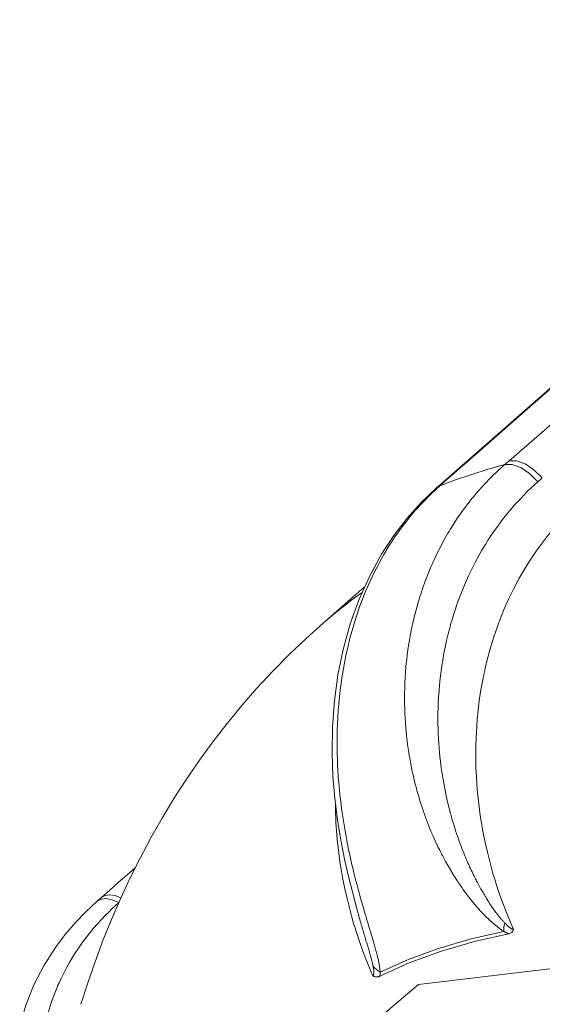
# Model space of a CAD drawing. Extents: x 0 to 11, y 0 to 8.5.
# Drawn here: x 2 to 2, y 5 to 5.2 of the extents above; entities that cross this region are included whole.
import ezdxf
from ezdxf.xclip import XClip

# ---------------------------------------------------------------- set-up
doc = ezdxf.new("R2010")
doc.units = 0
doc.header["$MEASUREMENT"] = 0
doc.header["$XCLIPFRAME"] = 0
doc.layers.add('image', color=7, linetype='Continuous')

# ---------------------------------------------------------------- blocks, each defined once
blk = doc.blocks.new('LF1-Filter45')
at = {"color": 0, "linetype": 'Continuous', "lineweight": 0, "extrusion": (-3e-16, -0.707107, -0.707107)}
for p, q in [((-8.1925, -3.7023), (-8.1925, -3.7022)), ((-8.2165, -3.7232), (-8.2164, -3.7231)), ((-8.6099, -4.0661), (-8.5154, -3.9837)), ((-8.5039, -3.9737), (-8.5039, -3.9737))]:
    blk.add_line(p, q, dxfattribs=at)
at = {"color": 0, "linetype": 'Continuous', "lineweight": 0}
for centre, major_axis, ratio, start_param, end_param in [((-8.2009, -3.7061), (0.1215, 0.1045), 0.012515, 4.76065, 4.842767), ((-8.1413, -3.7595), (-0.0523, 0.0605), 0.527788, 4.688201, 6.029003), ((-6.0427, -7.102), (-2.6491, 3.1436), 0.541675, 6.03561, 6.102541), ((-8.1512, -3.7681), (-0.0522, 0.0606), 0.524954, 4.688019, 6.029593), ((-8.1125, -3.7408), (-0.0492, -0.0429), 0.041034, 4.587554, 4.791994), ((-8.2973, -3.8163), (-0.0528, 0.0601), 0.553355, 6.091642, 6.283236), ((-8.3427, -3.7548), (0.1462, 0.1284), 0.012115, 1.494591, 1.560683), ((-8.2877, -3.8078), (-0.0527, 0.0602), 0.550536, 6.092133, 6.283185), ((-8.4042, -3.8121), (0.0659, -0.0753), 0.550735, 6.24448, 6.244516), ((-6.0331, -7.0939), (-2.5621, 3.0404), 0.541675, 6.233543, 6.233547), ((-6.0331, -7.0939), (-2.5621, 3.0404), 0.541675, 6.239394, 6.292184), ((-6.5552, -7.5339), (2.0941, -2.485), 0.541675, 5.75306, 9.954904), ((-9.0643, -4.7539), (-0.0528, 0.0601), 0.535487, 5.388652, 6.283185), ((-9.074, -4.7625), (-0.0529, 0.06), 0.532772, 5.310034, 6.283225), ((-9.0709, -4.7036), (-0.0485, -0.0431), 0.045562, 4.801893, 4.806736), ((-6.0837, -7.1366), (-2.0814, 2.4699), 0.541675, 0.027642, 0.027644), ((-6.2444, -7.272), (-2.1942, 2.6038), 0.541675, 0.054345, 0.054353), ((-8.1448, -4.7281), (-0.0402, -0.0692), 0.463734, 5.318245, 5.62537), ((-6.2444, -7.272), (-2.1942, 2.6038), 0.541675, 0.073903, 0.073905), ((-6.5497, -7.5293), (-2.1283, 2.5256), 0.541675, 5.986637, 6.151514), ((-6.5497, -7.5293), (-2.1337, 2.532), 0.541675, 5.990114, 6.148037), ((-6.0837, -7.1366), (-2.1942, 2.6038), 0.541675, 0.181181, 0.181186), ((-6.0837, -7.1366), (-2.1942, 2.6038), 0.541675, 0.201712, 0.201714), ((-8.4277, -4.8214), (-0.08, 0.0011), 0.712993, 0.575687, 0.882813), ((-9.5559, -2.7593), (1.0695, -2.1258), 0.058722, 0.07594, 0.112117)]:
    blk.add_ellipse(centre, major_axis=major_axis, ratio=ratio, start_param=start_param, end_param=end_param, dxfattribs=at)
at = {"color": 0, "linetype": 'Continuous', "lineweight": 0, "extrusion": (3.33657e-07, -3.86474e-07, 1)}
blk.add_open_spline([(-7.0144, -2.6843), (-7.1441, -2.7963), (-7.2739, -2.9084), (-7.4038, -3.0205), (-7.5337, -3.1326), (-7.6636, -3.2448), (-7.7936, -3.3571), (-7.9236, -3.4693), (-8.0537, -3.5816), (-8.1839, -3.694)], degree=3, knots=[0, 0, 0, 0, 0.333333, 0.333333, 0.333333, 0.666667, 0.666667, 0.666667, 1, 1, 1, 1], dxfattribs=at)
at = {"color": 0, "linetype": 'Continuous', "lineweight": 0, "extrusion": (1.00324e-07, -1.14495e-07, 1)}
blk.add_open_spline([(-8.3404, -3.7476), (-7.9597, -3.4141), (-7.5791, -3.0805), (-7.1984, -2.747)], degree=3, dxfattribs=at)
at = {"color": 0, "linetype": 'Continuous', "lineweight": 0}
for points, knots in [([(-8.3331, -3.7432), (-8.2061, -3.6319), (-8.0791, -3.5206), (-7.9522, -3.4094), (-7.8253, -3.2981), (-7.6984, -3.187), (-7.5716, -3.0759), (-7.4448, -2.9648), (-7.3181, -2.8537), (-7.1914, -2.7427)], [0, 0, 0, 0, 0.333333, 0.333333, 0.333333, 0.666667, 0.666667, 0.666667, 1, 1, 1, 1]), ([(-8.1938, -3.7026), (-8.2161, -3.7218), (-8.2362, -3.742), (-8.2541, -3.7626), (-8.2591, -3.7684), (-8.264, -3.7741), (-8.2687, -3.7799), (-8.2855, -3.8007), (-8.3004, -3.8217), (-8.3135, -3.8427), (-8.3172, -3.8485), (-8.3207, -3.8542), (-8.3241, -3.86), (-8.3364, -3.881), (-8.3471, -3.902), (-8.3565, -3.9226), (-8.3591, -3.9282), (-8.3615, -3.9338), (-8.3639, -3.9393), (-8.3726, -3.9598), (-8.38, -3.9799), (-8.3864, -3.9995), (-8.3881, -4.0048), (-8.3897, -4.01), (-8.3912, -4.0152), (-8.397, -4.0346), (-8.4018, -4.0535), (-8.4058, -4.0719), (-8.4068, -4.0767), (-8.4078, -4.0815), (-8.4088, -4.0863), (-8.4123, -4.1044), (-8.4151, -4.1221), (-8.4172, -4.1393), (-8.4178, -4.1437), (-8.4183, -4.1482), (-8.4188, -4.1526), (-8.4206, -4.1696), (-8.4218, -4.1862), (-8.4225, -4.2024), (-8.4227, -4.2065), (-8.4229, -4.2106), (-8.423, -4.2147), (-8.4234, -4.2307), (-8.4234, -4.2462), (-8.423, -4.2611), (-8.4228, -4.2649), (-8.4227, -4.2686), (-8.4225, -4.2722), (-8.4219, -4.2869), (-8.4209, -4.3008), (-8.4196, -4.3143), (-8.4193, -4.3176), (-8.4189, -4.3209), (-8.4186, -4.3242), (-8.4172, -4.3374), (-8.4155, -4.35), (-8.4136, -4.3621), (-8.4131, -4.365), (-8.4126, -4.368), (-8.4121, -4.3709), (-8.4101, -4.3828), (-8.4079, -4.3941), (-8.4056, -4.4051), (-8.405, -4.4077), (-8.4045, -4.4103), (-8.4039, -4.4129), (-8.4015, -4.4236), (-8.3989, -4.4339), (-8.3963, -4.4439), (-8.3956, -4.4462), (-8.395, -4.4486), (-8.3944, -4.4509), (-8.3916, -4.4607), (-8.3888, -4.4701), (-8.3859, -4.4792), (-8.3852, -4.4814), (-8.3845, -4.4835), (-8.3839, -4.4856), (-8.3809, -4.4946), (-8.3778, -4.5034), (-8.3747, -4.5119), (-8.374, -4.5139), (-8.3732, -4.5158), (-8.3725, -4.5178), (-8.3693, -4.5262), (-8.3661, -4.5344), (-8.3628, -4.5422), (-8.362, -4.544), (-8.3613, -4.5458), (-8.3605, -4.5475), (-8.3572, -4.5552), (-8.3539, -4.5626), (-8.3507, -4.5696), (-8.3499, -4.5712), (-8.3492, -4.5727), (-8.3485, -4.5742), (-8.3452, -4.5811), (-8.3419, -4.5877), (-8.3387, -4.5939), (-8.338, -4.5953), (-8.3373, -4.5967), (-8.3366, -4.598), (-8.3334, -4.6041), (-8.3303, -4.6099), (-8.3272, -4.6155), (-8.3265, -4.6167), (-8.3258, -4.6179), (-8.3251, -4.6191), (-8.3221, -4.6245), (-8.319, -4.6297), (-8.316, -4.6346), (-8.3154, -4.6356), (-8.3148, -4.6367), (-8.3142, -4.6377), (-8.3112, -4.6426), (-8.3083, -4.6471), (-8.3055, -4.6515), (-8.3049, -4.6525), (-8.3043, -4.6534), (-8.3037, -4.6543), (-8.3009, -4.6586), (-8.2981, -4.6627), (-8.2954, -4.6666), (-8.2948, -4.6674), (-8.2943, -4.6682), (-8.2937, -4.669), (-8.2911, -4.6729), (-8.2884, -4.6766), (-8.2858, -4.6801), (-8.2853, -4.6808), (-8.2848, -4.6815), (-8.2843, -4.6822), (-8.2817, -4.6857), (-8.2792, -4.689), (-8.2767, -4.6923), (-8.2762, -4.6929), (-8.2757, -4.6935), (-8.2752, -4.6942), (-8.2727, -4.6973), (-8.2703, -4.7004), (-8.2679, -4.7034), (-8.2674, -4.7039), (-8.2669, -4.7045), (-8.2665, -4.7051), (-8.264, -4.708), (-8.2617, -4.7109), (-8.2593, -4.7136), (-8.2588, -4.7142), (-8.2583, -4.7147), (-8.2579, -4.7152), (-8.2555, -4.718), (-8.2531, -4.7207), (-8.2507, -4.7233), (-8.2502, -4.7238), (-8.2498, -4.7243), (-8.2493, -4.7248), (-8.2469, -4.7274), (-8.2445, -4.73), (-8.2421, -4.7325), (-8.2417, -4.7329), (-8.2412, -4.7334), (-8.2408, -4.7338), (-8.2384, -4.7363), (-8.236, -4.7387), (-8.2336, -4.741), (-8.2332, -4.7414), (-8.2327, -4.7418), (-8.2323, -4.7422), (-8.23, -4.7445), (-8.2276, -4.7467), (-8.2254, -4.7487), (-8.2249, -4.7491), (-8.2245, -4.7495), (-8.2241, -4.7498), (-8.2219, -4.7519), (-8.2197, -4.7538), (-8.2175, -4.7556), (-8.2171, -4.7559), (-8.2168, -4.7562), (-8.2164, -4.7565), (-8.2143, -4.7583), (-8.2122, -4.7599), (-8.2102, -4.7615), (-8.2099, -4.7618), (-8.2096, -4.762), (-8.2092, -4.7623), (-8.2072, -4.7638), (-8.2053, -4.7652), (-8.2035, -4.7665), (-8.2031, -4.7668), (-8.2028, -4.767), (-8.2025, -4.7672), (-8.2007, -4.7685), (-8.1989, -4.7697), (-8.1971, -4.7708), (-8.1968, -4.771), (-8.1965, -4.7712), (-8.1962, -4.7714)], [0, 0, 0, 0, 0.023713, 0.023713, 0.023713, 0.030303, 0.030303, 0.030303, 0.054059, 0.054059, 0.054059, 0.060606, 0.060606, 0.060606, 0.08445, 0.08445, 0.08445, 0.090909, 0.090909, 0.090909, 0.114819, 0.114819, 0.114819, 0.121212, 0.121212, 0.121212, 0.14519, 0.14519, 0.14519, 0.151515, 0.151515, 0.151515, 0.175557, 0.175557, 0.175557, 0.181818, 0.181818, 0.181818, 0.205941, 0.205941, 0.205941, 0.212121, 0.212121, 0.212121, 0.236338, 0.236338, 0.236338, 0.242424, 0.242424, 0.242424, 0.266686, 0.266686, 0.266686, 0.272727, 0.272727, 0.272727, 0.297065, 0.297065, 0.297065, 0.30303, 0.30303, 0.30303, 0.327436, 0.327436, 0.327436, 0.333333, 0.333333, 0.333333, 0.357809, 0.357809, 0.357809, 0.363636, 0.363636, 0.363636, 0.38818, 0.38818, 0.38818, 0.393939, 0.393939, 0.393939, 0.418559, 0.418559, 0.418559, 0.424242, 0.424242, 0.424242, 0.44896, 0.44896, 0.44896, 0.454545, 0.454545, 0.454545, 0.479315, 0.479315, 0.479315, 0.484848, 0.484848, 0.484848, 0.509685, 0.509685, 0.509685, 0.515152, 0.515152, 0.515152, 0.540059, 0.540059, 0.540059, 0.545455, 0.545455, 0.545455, 0.570432, 0.570432, 0.570432, 0.575758, 0.575758, 0.575758, 0.600805, 0.600805, 0.600805, 0.606061, 0.606061, 0.606061, 0.631178, 0.631178, 0.631178, 0.636364, 0.636364, 0.636364, 0.661551, 0.661551, 0.661551, 0.666667, 0.666667, 0.666667, 0.691925, 0.691925, 0.691925, 0.69697, 0.69697, 0.69697, 0.722298, 0.722298, 0.722298, 0.727273, 0.727273, 0.727273, 0.752671, 0.752671, 0.752671, 0.757576, 0.757576, 0.757576, 0.78305, 0.78305, 0.78305, 0.787879, 0.787879, 0.787879, 0.813439, 0.813439, 0.813439, 0.818182, 0.818182, 0.818182, 0.843811, 0.843811, 0.843811, 0.848485, 0.848485, 0.848485, 0.874187, 0.874187, 0.874187, 0.878788, 0.878788, 0.878788, 0.904558, 0.904558, 0.904558, 0.909091, 0.909091, 0.909091, 0.934918, 0.934918, 0.934918, 0.939394, 0.939394, 0.939394, 0.965295, 0.965295, 0.965295, 0.969697, 0.969697, 0.969697, 0.995658, 0.995658, 0.995658, 1, 1, 1, 1]), ([(-8.5319, -4.7219), (-8.5456, -4.6724), (-8.5588, -4.6197), (-8.5809, -4.5006), (-8.5883, -4.4323), (-8.5905, -4.2837), (-8.5821, -4.2021), (-8.5448, -4.047), (-8.5146, -3.972), (-8.4405, -3.8494), (-8.3981, -3.7983), (-8.3501, -3.7562)], [0, 0, 0, 0, 0.162683, 0.162683, 0.365085, 0.365085, 0.611409, 0.611409, 0.865997, 0.865997, 1.087009, 1.087009, 1.087009, 1.087009]), ([(-8.4792, -4.8647), (-8.4793, -4.8627), (-8.4794, -4.8606), (-8.4797, -4.8584), (-8.4799, -4.8562), (-8.4802, -4.8538), (-8.4806, -4.8514), (-8.481, -4.8489), (-8.4815, -4.8463), (-8.482, -4.8436), (-8.4825, -4.8409), (-8.4831, -4.8381), (-8.4838, -4.835), (-8.4845, -4.832), (-8.4853, -4.8289), (-8.4861, -4.8255), (-8.487, -4.8222), (-8.4879, -4.8187), (-8.4889, -4.815), (-8.4899, -4.8113), (-8.491, -4.8075), (-8.4921, -4.8035), (-8.4932, -4.7996), (-8.4944, -4.7954), (-8.4957, -4.7911), (-8.497, -4.7868), (-8.4983, -4.7823), (-8.4997, -4.7777), (-8.5011, -4.773), (-8.5026, -4.7681), (-8.5041, -4.763), (-8.5056, -4.7579), (-8.5072, -4.7526), (-8.5089, -4.747), (-8.5106, -4.7414), (-8.5123, -4.7356), (-8.5141, -4.7295), (-8.5159, -4.7234), (-8.5178, -4.717), (-8.5197, -4.7103), (-8.5216, -4.7035), (-8.5236, -4.6965), (-8.5257, -4.6891), (-8.5277, -4.6818), (-8.5298, -4.674), (-8.532, -4.6659), (-8.5341, -4.6577), (-8.5363, -4.6491), (-8.5386, -4.6401), (-8.5408, -4.631), (-8.5431, -4.6215), (-8.5454, -4.6114), (-8.5477, -4.6014), (-8.55, -4.5908), (-8.5522, -4.5798), (-8.5544, -4.5688), (-8.5566, -4.5575), (-8.5587, -4.5458), (-8.5608, -4.534), (-8.5628, -4.5219), (-8.5647, -4.5093), (-8.5665, -4.4966), (-8.5683, -4.4834), (-8.5699, -4.4696), (-8.5715, -4.4558), (-8.573, -4.4413), (-8.5741, -4.426), (-8.5753, -4.4108), (-8.5763, -4.3948), (-8.5769, -4.3779), (-8.5775, -4.361), (-8.5777, -4.3433), (-8.5775, -4.3246), (-8.5772, -4.3059), (-8.5764, -4.2863), (-8.575, -4.2659), (-8.5735, -4.2455), (-8.5714, -4.2245), (-8.5684, -4.2028), (-8.5654, -4.1811), (-8.5616, -4.1588), (-8.5566, -4.1357), (-8.5517, -4.1126), (-8.5455, -4.0887), (-8.5379, -4.064), (-8.5303, -4.0393), (-8.5212, -4.0138), (-8.5101, -3.9878), (-8.499, -3.9617), (-8.4859, -3.9351), (-8.4704, -3.9084), (-8.4549, -3.8817), (-8.437, -3.8549), (-8.4159, -3.8285), (-8.3948, -3.8021), (-8.3705, -3.776), (-8.3428, -3.7517)], [0, 0, 0, 0, 0.03125, 0.03125, 0.03125, 0.0625, 0.0625, 0.0625, 0.09375, 0.09375, 0.09375, 0.125, 0.125, 0.125, 0.15625, 0.15625, 0.15625, 0.1875, 0.1875, 0.1875, 0.21875, 0.21875, 0.21875, 0.25, 0.25, 0.25, 0.28125, 0.28125, 0.28125, 0.3125, 0.3125, 0.3125, 0.34375, 0.34375, 0.34375, 0.375, 0.375, 0.375, 0.40625, 0.40625, 0.40625, 0.4375, 0.4375, 0.4375, 0.46875, 0.46875, 0.46875, 0.5, 0.5, 0.5, 0.53125, 0.53125, 0.53125, 0.5625, 0.5625, 0.5625, 0.59375, 0.59375, 0.59375, 0.625, 0.625, 0.625, 0.65625, 0.65625, 0.65625, 0.6875, 0.6875, 0.6875, 0.71875, 0.71875, 0.71875, 0.75, 0.75, 0.75, 0.78125, 0.78125, 0.78125, 0.8125, 0.8125, 0.8125, 0.84375, 0.84375, 0.84375, 0.875, 0.875, 0.875, 0.90625, 0.90625, 0.90625, 0.9375, 0.9375, 0.9375, 0.96875, 0.96875, 0.96875, 1, 1, 1, 1]), ([(-8.1181, -3.7422), (-8.129, -3.7517), (-8.1393, -3.7614), (-8.149, -3.7713), (-8.1626, -3.785), (-8.1751, -3.799), (-8.1867, -3.8131), (-8.195, -3.8232), (-8.2028, -3.8333), (-8.2102, -3.8434), (-8.2204, -3.8575), (-8.2298, -3.8716), (-8.2384, -3.8856), (-8.2495, -3.9036), (-8.2593, -3.9214), (-8.2681, -3.939), (-8.2711, -3.9451), (-8.274, -3.9512), (-8.2768, -3.9572), (-8.2876, -3.9806), (-8.2967, -4.0035), (-8.3043, -4.0256), (-8.3081, -4.0366), (-8.3116, -4.0475), (-8.3147, -4.0581), (-8.3179, -4.0689), (-8.3208, -4.0795), (-8.3234, -4.09), (-8.3285, -4.1107), (-8.3326, -4.1308), (-8.3359, -4.1503), (-8.3386, -4.1665), (-8.3407, -4.1823), (-8.3423, -4.1977), (-8.3427, -4.2008), (-8.343, -4.204), (-8.3433, -4.207), (-8.345, -4.2254), (-8.346, -4.2432), (-8.3465, -4.26), (-8.347, -4.2769), (-8.347, -4.293), (-8.3465, -4.3083), (-8.3461, -4.3233), (-8.3453, -4.3376), (-8.3442, -4.3513), (-8.343, -4.3654), (-8.3416, -4.3788), (-8.34, -4.3916), (-8.3383, -4.4042), (-8.3365, -4.4162), (-8.3345, -4.4277), (-8.3325, -4.4392), (-8.3303, -4.4503), (-8.328, -4.461), (-8.3257, -4.4717), (-8.3232, -4.482), (-8.3206, -4.492), (-8.3195, -4.4967), (-8.3182, -4.5013), (-8.317, -4.5057), (-8.3156, -4.511), (-8.3141, -4.5161), (-8.3126, -4.521), (-8.3099, -4.5303), (-8.3071, -4.539), (-8.3043, -4.5473), (-8.3016, -4.5556), (-8.2988, -4.5635), (-8.2961, -4.5709), (-8.2933, -4.5783), (-8.2906, -4.5853), (-8.2879, -4.5919), (-8.2853, -4.5986), (-8.2826, -4.6048), (-8.2801, -4.6107), (-8.2775, -4.6166), (-8.275, -4.6222), (-8.2725, -4.6275), (-8.2701, -4.6328), (-8.2677, -4.6378), (-8.2653, -4.6426), (-8.2649, -4.6435), (-8.2644, -4.6443), (-8.264, -4.6452), (-8.2621, -4.649), (-8.2602, -4.6527), (-8.2584, -4.6562), (-8.2561, -4.6605), (-8.2539, -4.6647), (-8.2518, -4.6686), (-8.2496, -4.6726), (-8.2474, -4.6764), (-8.2453, -4.68), (-8.2432, -4.6837), (-8.2411, -4.6873), (-8.239, -4.6907), (-8.2369, -4.6942), (-8.2348, -4.6976), (-8.2327, -4.7009), (-8.2306, -4.7042), (-8.2285, -4.7074), (-8.2264, -4.7105), (-8.2243, -4.7137), (-8.2222, -4.7167), (-8.2202, -4.7196), (-8.2182, -4.7225), (-8.2162, -4.7253), (-8.2142, -4.7279), (-8.2123, -4.7305), (-8.2104, -4.733), (-8.2086, -4.7353), (-8.2068, -4.7376), (-8.205, -4.7397), (-8.2034, -4.7417), (-8.2017, -4.7437), (-8.2001, -4.7455), (-8.1985, -4.7473), (-8.197, -4.749), (-8.1955, -4.7506), (-8.1941, -4.7521)], [0, 0, 0, 0, 0.012687, 0.012687, 0.012687, 0.030303, 0.030303, 0.030303, 0.042974, 0.042974, 0.042974, 0.060606, 0.060606, 0.060606, 0.083131, 0.083131, 0.083131, 0.090909, 0.090909, 0.090909, 0.121212, 0.121212, 0.121212, 0.136278, 0.136278, 0.136278, 0.151515, 0.151515, 0.151515, 0.181818, 0.181818, 0.181818, 0.207027, 0.207027, 0.207027, 0.212121, 0.212121, 0.212121, 0.242424, 0.242424, 0.242424, 0.272727, 0.272727, 0.272727, 0.302537, 0.302537, 0.302537, 0.333333, 0.333333, 0.333333, 0.363636, 0.363636, 0.363636, 0.393939, 0.393939, 0.393939, 0.424242, 0.424242, 0.424242, 0.438259, 0.438259, 0.438259, 0.454545, 0.454545, 0.454545, 0.484848, 0.484848, 0.484848, 0.515152, 0.515152, 0.515152, 0.545455, 0.545455, 0.545455, 0.575758, 0.575758, 0.575758, 0.606061, 0.606061, 0.606061, 0.636364, 0.636364, 0.636364, 0.641871, 0.641871, 0.641871, 0.666667, 0.666667, 0.666667, 0.69697, 0.69697, 0.69697, 0.727273, 0.727273, 0.727273, 0.757576, 0.757576, 0.757576, 0.787879, 0.787879, 0.787879, 0.818182, 0.818182, 0.818182, 0.848485, 0.848485, 0.848485, 0.878788, 0.878788, 0.878788, 0.909091, 0.909091, 0.909091, 0.939394, 0.939394, 0.939394, 0.969697, 0.969697, 0.969697, 1, 1, 1, 1]), ([(-8.1739, -4.7668), (-8.1759, -4.7621), (-8.178, -4.7574), (-8.1801, -4.7526), (-8.1915, -4.7258), (-8.2026, -4.6969), (-8.2127, -4.6655), (-8.2161, -4.6548), (-8.2195, -4.6439), (-8.2226, -4.6327), (-8.2305, -4.6051), (-8.2375, -4.5759), (-8.2432, -4.5459), (-8.2466, -4.5284), (-8.2495, -4.5105), (-8.2519, -4.4925), (-8.2553, -4.4673), (-8.2577, -4.4419), (-8.259, -4.4164), (-8.2603, -4.3923), (-8.2607, -4.3682), (-8.2601, -4.3443), (-8.2597, -4.3248), (-8.2586, -4.3054), (-8.257, -4.2864), (-8.2545, -4.2575), (-8.2506, -4.2294), (-8.2456, -4.2022), (-8.2432, -4.1895), (-8.2406, -4.177), (-8.2377, -4.1647), (-8.2305, -4.1335), (-8.2217, -4.1038), (-8.2117, -4.0758), (-8.2094, -4.0693), (-8.207, -4.0629), (-8.2045, -4.0566), (-8.1923, -4.025), (-8.1787, -3.9958), (-8.1641, -3.9691), (-8.1632, -3.9674), (-8.1623, -3.9658), (-8.1614, -3.9642), (-8.1459, -3.9361), (-8.1294, -3.9108), (-8.1128, -3.8882), (-8.1116, -3.8866), (-8.1104, -3.885), (-8.1092, -3.8834), (-8.0937, -3.8628), (-8.0781, -3.8445), (-8.0629, -3.8284), (-8.0596, -3.8248), (-8.0562, -3.8214), (-8.053, -3.818), (-8.0401, -3.805), (-8.0277, -3.7935), (-8.0158, -3.7833)], [0, 0, 0, 0, 0.0151483, 0.0151483, 0.0151483, 0.1, 0.1, 0.1, 0.128803, 0.128803, 0.128803, 0.2, 0.2, 0.2, 0.2417603, 0.2417603, 0.2417603, 0.3, 0.3, 0.3, 0.3549711, 0.3549711, 0.3549711, 0.4, 0.4, 0.4, 0.4681118, 0.4681118, 0.4681118, 0.5, 0.5, 0.5, 0.5810996, 0.5810996, 0.5810996, 0.6, 0.6, 0.6, 0.6941762, 0.6941762, 0.6941762, 0.7, 0.7, 0.7, 0.8, 0.8, 0.8, 0.8072382, 0.8072382, 0.8072382, 0.9, 0.9, 0.9, 0.9203705, 0.9203705, 0.9203705, 0.9999983, 0.9999983, 0.9999983, 0.9999983]), ([(-8.5817, -4.4796), (-8.5816, -4.4938), (-8.5811, -4.508), (-8.5803, -4.5223), (-8.5788, -4.5478), (-8.5764, -4.5732), (-8.573, -4.5984), (-8.5706, -4.6164), (-8.5677, -4.6342), (-8.5644, -4.6518), (-8.5587, -4.6818), (-8.5517, -4.711), (-8.544, -4.7387), (-8.5408, -4.7499), (-8.5375, -4.7608), (-8.5341, -4.7715), (-8.5241, -4.8029), (-8.5133, -4.8319), (-8.502, -4.8588), (-8.5, -4.8636), (-8.498, -4.8683), (-8.4959, -4.873)], [0.6674229, 0.6674229, 0.6674229, 0.6674229, 0.7, 0.7, 0.7, 0.7582402, 0.7582402, 0.7582402, 0.8, 0.8, 0.8, 0.8711977, 0.8711977, 0.8711977, 0.9, 0.9, 0.9, 0.9848518, 0.9848518, 0.9848518, 1, 1, 1, 1]), ([(-9.304, -4.9883), (-9.2887, -4.9241), (-9.26, -4.8617), (-9.194, -4.7687), (-9.1625, -4.7339), (-9.127, -4.7025)], [0, 0, 0, 0, 0.2428224, 0.2428224, 0.4052212, 0.4052212, 0.4052212, 0.4052212]), ([(-9.0774, -4.7055), (-9.088, -4.715), (-9.0981, -4.7246), (-9.1074, -4.7343), (-9.1205, -4.7476), (-9.1323, -4.761), (-9.143, -4.7743), (-9.1507, -4.7838), (-9.1579, -4.7933), (-9.1645, -4.8027), (-9.1737, -4.8157), (-9.1819, -4.8286), (-9.1894, -4.8413), (-9.1988, -4.8576), (-9.207, -4.8736), (-9.214, -4.8891), (-9.2164, -4.8945), (-9.2187, -4.8998), (-9.2208, -4.9051), (-9.2292, -4.9256), (-9.2357, -4.9454), (-9.2407, -4.9643), (-9.2432, -4.9738), (-9.2453, -4.983), (-9.2472, -4.992), (-9.249, -5.0011), (-9.2505, -5.01), (-9.2518, -5.0187), (-9.2542, -5.036), (-9.2556, -5.0526), (-9.2562, -5.0685), (-9.2566, -5.0818), (-9.2565, -5.0947), (-9.2559, -5.1071), (-9.2558, -5.1096), (-9.2557, -5.1121), (-9.2555, -5.1146), (-9.2546, -5.1293), (-9.253, -5.1434), (-9.2509, -5.1568), (-9.2489, -5.1701), (-9.2464, -5.1826), (-9.2436, -5.1945), (-9.2408, -5.2061), (-9.2378, -5.2171), (-9.2345, -5.2276), (-9.2311, -5.2383), (-9.2276, -5.2485), (-9.2238, -5.2581), (-9.2202, -5.2675), (-9.2164, -5.2765), (-9.2125, -5.285), (-9.2086, -5.2936), (-9.2047, -5.3017), (-9.2006, -5.3095), (-9.1965, -5.3173), (-9.1924, -5.3247), (-9.1881, -5.3319), (-9.1862, -5.3353), (-9.1842, -5.3385), (-9.1822, -5.3417), (-9.1799, -5.3454), (-9.1776, -5.3491), (-9.1753, -5.3526), (-9.1711, -5.3591), (-9.1669, -5.3652), (-9.1627, -5.371), (-9.1586, -5.3767), (-9.1545, -5.3821), (-9.1506, -5.3872), (-9.1466, -5.3923), (-9.1428, -5.397), (-9.139, -5.4015), (-9.1353, -5.4059), (-9.1317, -5.4101), (-9.1282, -5.414), (-9.1247, -5.4179), (-9.1212, -5.4216), (-9.118, -5.425), (-9.1147, -5.4285), (-9.1115, -5.4317), (-9.1084, -5.4347), (-9.1078, -5.4353), (-9.1073, -5.4358), (-9.1067, -5.4364), (-9.1042, -5.4388), (-9.1018, -5.4411), (-9.0994, -5.4434), (-9.0965, -5.4461), (-9.0937, -5.4486), (-9.091, -5.4511), (-9.0882, -5.4535), (-9.0855, -5.4558), (-9.0829, -5.458), (-9.0803, -5.4603), (-9.0777, -5.4624), (-9.0751, -5.4644), (-9.0726, -5.4665), (-9.07, -5.4684), (-9.0675, -5.4703), (-9.065, -5.4722), (-9.0625, -5.4741), (-9.06, -5.4758), (-9.0576, -5.4776), (-9.0551, -5.4792), (-9.0528, -5.4808), (-9.0505, -5.4823), (-9.0482, -5.4838), (-9.046, -5.4851), (-9.0438, -5.4865), (-9.0417, -5.4877), (-9.0397, -5.4888), (-9.0378, -5.49), (-9.0359, -5.491), (-9.0341, -5.4919), (-9.0323, -5.4928), (-9.0307, -5.4936), (-9.0291, -5.4943), (-9.0275, -5.495), (-9.026, -5.4957), (-9.0245, -5.4962)], [0, 0, 0, 0, 0.012687, 0.012687, 0.012687, 0.030303, 0.030303, 0.030303, 0.042974, 0.042974, 0.042974, 0.060606, 0.060606, 0.060606, 0.083131, 0.083131, 0.083131, 0.090909, 0.090909, 0.090909, 0.121212, 0.121212, 0.121212, 0.136278, 0.136278, 0.136278, 0.151515, 0.151515, 0.151515, 0.181818, 0.181818, 0.181818, 0.207027, 0.207027, 0.207027, 0.212121, 0.212121, 0.212121, 0.242424, 0.242424, 0.242424, 0.272727, 0.272727, 0.272727, 0.302537, 0.302537, 0.302537, 0.333333, 0.333333, 0.333333, 0.363636, 0.363636, 0.363636, 0.393939, 0.393939, 0.393939, 0.424242, 0.424242, 0.424242, 0.438259, 0.438259, 0.438259, 0.454545, 0.454545, 0.454545, 0.484848, 0.484848, 0.484848, 0.515152, 0.515152, 0.515152, 0.545455, 0.545455, 0.545455, 0.575758, 0.575758, 0.575758, 0.606061, 0.606061, 0.606061, 0.636364, 0.636364, 0.636364, 0.641871, 0.641871, 0.641871, 0.666667, 0.666667, 0.666667, 0.69697, 0.69697, 0.69697, 0.727273, 0.727273, 0.727273, 0.757576, 0.757576, 0.757576, 0.787879, 0.787879, 0.787879, 0.818182, 0.818182, 0.818182, 0.848485, 0.848485, 0.848485, 0.878788, 0.878788, 0.878788, 0.909091, 0.909091, 0.909091, 0.939394, 0.939394, 0.939394, 0.969697, 0.969697, 0.969697, 1, 1, 1, 1]), ([(-8.4953, -4.8515), (-8.4957, -4.8495), (-8.4961, -4.8475), (-8.4966, -4.8453), (-8.497, -4.8432), (-8.4976, -4.8409), (-8.4982, -4.8385), (-8.4988, -4.8361), (-8.4995, -4.8336), (-8.5002, -4.8309), (-8.5009, -4.8283), (-8.5017, -4.8255), (-8.5025, -4.8225), (-8.5034, -4.8196), (-8.5043, -4.8165), (-8.5052, -4.8132), (-8.5062, -4.8099), (-8.5072, -4.8064), (-8.5083, -4.8028), (-8.5094, -4.7992), (-8.5105, -4.7955), (-8.5117, -4.7915), (-8.5128, -4.7876), (-8.5141, -4.7836), (-8.5153, -4.7793), (-8.5166, -4.7751), (-8.5179, -4.7707), (-8.5193, -4.7661), (-8.5206, -4.7615), (-8.522, -4.7567), (-8.5235, -4.7518), (-8.525, -4.7468), (-8.5264, -4.7415), (-8.528, -4.7361), (-8.5283, -4.7349), (-8.5287, -4.7337), (-8.529, -4.7325), (-8.53, -4.7291), (-8.5309, -4.7256), (-8.5319, -4.7219)], [0, 0, 0, 0, 0.03125, 0.03125, 0.03125, 0.0625, 0.0625, 0.0625, 0.09375, 0.09375, 0.09375, 0.125, 0.125, 0.125, 0.15625, 0.15625, 0.15625, 0.1875, 0.1875, 0.1875, 0.21875, 0.21875, 0.21875, 0.25, 0.25, 0.25, 0.28125, 0.28125, 0.28125, 0.3125, 0.3125, 0.3125, 0.34375, 0.34375, 0.34375, 0.3504662, 0.3504662, 0.3504662, 0.369826, 0.369826, 0.369826, 0.369826]), ([(-8.4959, -4.873), (-8.4951, -4.8724), (-8.4946, -4.8715), (-8.4942, -4.8702), (-8.4942, -4.8701), (-8.4942, -4.87), (-8.4942, -4.87), (-8.4938, -4.8687), (-8.4937, -4.8672), (-8.4936, -4.8654), (-8.4936, -4.8649), (-8.4937, -4.8644), (-8.4937, -4.8639), (-8.4937, -4.8624), (-8.4939, -4.8608), (-8.4941, -4.859), (-8.4942, -4.8579), (-8.4944, -4.8568), (-8.4946, -4.8556), (-8.4948, -4.8543), (-8.495, -4.8529), (-8.4953, -4.8515)], [0, 0, 0, 0, 0.25, 0.25, 0.25, 0.262328, 0.262328, 0.262328, 0.5, 0.5, 0.5, 0.565209, 0.565209, 0.565209, 0.75, 0.75, 0.75, 0.868762, 0.868762, 0.868762, 1, 1, 1, 1]), ([(-8.48, -4.8742), (-8.4809, -4.8746), (-8.4817, -4.8749), (-8.4826, -4.8752), (-8.4834, -4.8755), (-8.4843, -4.8756), (-8.4852, -4.8757), (-8.4868, -4.8759), (-8.4885, -4.8758), (-8.4902, -4.8754), (-8.4903, -4.8754), (-8.4905, -4.8754), (-8.4906, -4.8753), (-8.4924, -4.8749), (-8.4942, -4.8741), (-8.4959, -4.873)], [0.0000339, 0.0000339, 0.0000339, 0.0000339, 0.1682963, 0.1682963, 0.1682963, 0.3333333, 0.3333333, 0.3333333, 0.6445417, 0.6445417, 0.6445417, 0.6666667, 0.6666667, 0.6666667, 1, 1, 1, 1])]:
    blk.add_open_spline(points, degree=3, knots=knots, dxfattribs=at)
at = {"color": 0, "linetype": 'Continuous', "lineweight": 0, "extrusion": (-6.54336e-07, 7.46101e-07, 1)}
blk.add_open_spline([(-8.3501, -3.7562), (-8.3469, -3.7533), (-8.3436, -3.7505), (-8.3404, -3.7476)], degree=3, dxfattribs=at)
at = {"color": 0, "linetype": 'Continuous', "lineweight": 0, "extrusion": (-0.65854, 0.752546, 0)}
blk.add_open_spline([(-8.3386, -3.8862), (-8.3386, -3.8862), (-8.3386, -3.8862), (-8.3386, -3.8862)], degree=3, dxfattribs=at)
at = {"color": 0, "linetype": 'Continuous', "lineweight": 0, "extrusion": (1.74e-14, -1.12e-14, -1)}
blk.add_open_spline([(-8.6099, -4.0661), (-8.6633, -4.1126), (-8.7138, -4.1623), (-8.8084, -4.2673), (-8.8524, -4.3224), (-8.9334, -4.437), (-8.9705, -4.4964), (-9.0375, -4.6184), (-9.0675, -4.6809), (-9.1207, -4.8082), (-9.1439, -4.8729), (-9.1638, -4.9384)], degree=3, knots=[4.1500989, 4.1500989, 4.1500989, 4.1500989, 4.2157293, 4.2157293, 4.2813597, 4.2813597, 4.3469901, 4.3469901, 4.4126205, 4.4126205, 4.4782508, 4.4782508, 4.4782508, 4.4782508], dxfattribs=at)
at = {"color": 0, "linetype": 'Continuous', "lineweight": 0, "extrusion": (0.660455, -0.750866, 0)}
blk.add_open_spline([(-8.4048, -4.0673), (-8.4048, -4.0673), (-8.4048, -4.0673), (-8.4048, -4.0673)], degree=3, dxfattribs=at)
at = {"color": 0, "linetype": 'Continuous', "lineweight": 0, "extrusion": (-0.660268, 0.75103, 0)}
blk.add_open_spline([(-8.415, -4.123), (-8.415, -4.123), (-8.415, -4.123), (-8.415, -4.123)], degree=3, dxfattribs=at)
at = {"color": 0, "linetype": 'Continuous', "lineweight": 0, "extrusion": (-0.572634, 0.819811, 0)}
blk.add_open_spline([(-8.2414, -4.1812), (-8.2414, -4.1812), (-8.2414, -4.1812), (-8.2414, -4.1812)], degree=3, dxfattribs=at)
at = {"color": 0, "linetype": 'Continuous', "lineweight": 0}
for points in [[(-8.4176, -4.3334), (-8.4175, -4.3334), (-8.4175, -4.3334), (-8.4175, -4.3334)], [(-8.1962, -4.7714), (-8.1949, -4.7722), (-8.1923, -4.7736), (-8.1887, -4.7755), (-8.1865, -4.7765), (-8.1854, -4.777)]]:
    blk.add_open_spline(points, degree=3, dxfattribs=at)
at = {"color": 0, "linetype": 'Continuous', "lineweight": 0, "extrusion": (-0.994835, 0.101508, 0)}
blk.add_open_spline([(-8.577, -4.3735), (-8.577, -4.3735), (-8.577, -4.3735), (-8.577, -4.3735)], degree=3, dxfattribs=at)
at = {"color": 0, "linetype": 'Continuous', "lineweight": 0, "extrusion": (-0.78313, 0.621858, 0)}
blk.add_open_spline([(-8.5815, -4.4917), (-8.5815, -4.4917), (-8.5815, -4.4917), (-8.5815, -4.4917)], degree=3, dxfattribs=at)
at = {"color": 0, "linetype": 'Continuous', "lineweight": 0, "extrusion": (-0.006376, 0.003957, 0.999972)}
blk.add_open_spline([(-8.5626, -4.5226), (-8.5626, -4.5226), (-8.5626, -4.5226), (-8.5626, -4.5225)], degree=3, dxfattribs=at)
at = {"color": 0, "linetype": 'Continuous', "lineweight": 0, "extrusion": (-0.862187, 0.506591, 0)}
blk.add_open_spline([(-8.5784, -4.5488), (-8.5784, -4.5488), (-8.5784, -4.5488), (-8.5784, -4.5488)], degree=3, dxfattribs=at)
at = {"color": 0, "linetype": 'Continuous', "lineweight": 0, "extrusion": (0.00051046, -0.000580279, -1)}
blk.add_open_spline([(-9.1171, -4.6939), (-9.0913, -4.6712), (-9.0656, -4.6485), (-9.0398, -4.6259)], degree=3, dxfattribs=at)
at = {"color": 0, "linetype": 'Continuous', "lineweight": 0, "extrusion": (-0.022718, 0.01495, 0.99963)}
blk.add_open_spline([(-8.2959, -4.6659), (-8.2959, -4.6659), (-8.2959, -4.6659), (-8.296, -4.6659)], degree=3, dxfattribs=at)
at = {"color": 0, "linetype": 'Continuous', "lineweight": 0, "extrusion": (-0.053497, 0.044699, -0.997567)}
blk.add_open_spline([(-8.2954, -4.6667), (-8.2954, -4.6667), (-8.2954, -4.6667), (-8.2953, -4.6667)], degree=3, dxfattribs=at)
at = {"color": 0, "linetype": 'Continuous', "lineweight": 0, "extrusion": (-3.69235e-07, 4.19112e-07, -1)}
blk.add_open_spline([(-9.127, -4.7025), (-9.1237, -4.6996), (-9.1204, -4.6967), (-9.1171, -4.6939)], degree=3, dxfattribs=at)
at = {"color": 0, "linetype": 'Continuous', "lineweight": 0, "extrusion": (-3.677e-13, -4.946e-13, -1)}
blk.add_open_spline([(-8.1941, -4.7521), (-8.193, -4.7532), (-8.1921, -4.7542), (-8.1911, -4.7551), (-8.1908, -4.7554), (-8.1905, -4.7558), (-8.1901, -4.7561), (-8.1896, -4.7566), (-8.189, -4.7572), (-8.1885, -4.7577), (-8.1876, -4.7584), (-8.1868, -4.7592), (-8.186, -4.7599), (-8.1852, -4.7606), (-8.1845, -4.7612), (-8.1837, -4.7618), (-8.183, -4.7624), (-8.1823, -4.7629), (-8.1816, -4.7634), (-8.181, -4.7639), (-8.1803, -4.7643), (-8.1797, -4.7647), (-8.1791, -4.765), (-8.1786, -4.7653), (-8.1781, -4.7656), (-8.1775, -4.7659), (-8.177, -4.7661), (-8.1766, -4.7663), (-8.1761, -4.7664), (-8.1756, -4.7666), (-8.1752, -4.7667), (-8.1747, -4.7668), (-8.1743, -4.7668), (-8.1739, -4.7668)], degree=3, knots=[0, 0, 0, 0, 0.1, 0.1, 0.1, 0.137001, 0.137001, 0.137001, 0.2, 0.2, 0.2, 0.3, 0.3, 0.3, 0.4, 0.4, 0.4, 0.5, 0.5, 0.5, 0.6, 0.6, 0.6, 0.7, 0.7, 0.7, 0.8, 0.8, 0.8, 0.9, 0.9, 0.9, 1, 1, 1, 1], dxfattribs=at)
at = {"color": 0, "linetype": 'Continuous', "lineweight": 0, "extrusion": (4.077e-13, -4.418e-13, -1)}
blk.add_open_spline([(-8.1739, -4.7668), (-8.1739, -4.767), (-8.174, -4.7673), (-8.1745, -4.769), (-8.1755, -4.7715), (-8.1801, -4.7754), (-8.1826, -4.7765), (-8.1854, -4.777)], degree=3, knots=[-0.00111488, -0.00111488, -0.00111488, -0.00111488, 0, 0, 0.00635395, 0.00635395, 0.01182046, 0.01182046, 0.01182046, 0.01182046], dxfattribs=at)

msp = doc.modelspace()

# ---------------------------------------------------------------- block references
at = {"layer": 'image'}
ref = msp.add_blockref('LF1-Filter45', (2.5372, 5.33072), dxfattribs=dict(at, xscale=0.0618473895582329, yscale=0.0618473895582329, zscale=0.0618473895582329))
XClip(ref).set_block_clipping_path([(-6.6207610296, 1.7300649351), (-6.6207610296, -1.7300649351), (-13.3139429829, -7.4224135467), (-7.4425345498, -14.2011983859), (6.5449933704, -1.7278264145), (6.5449933704, 1.7278264145), (-0.2391729075, 2.7721109448)])

doc.saveas('drawing.dxf')
